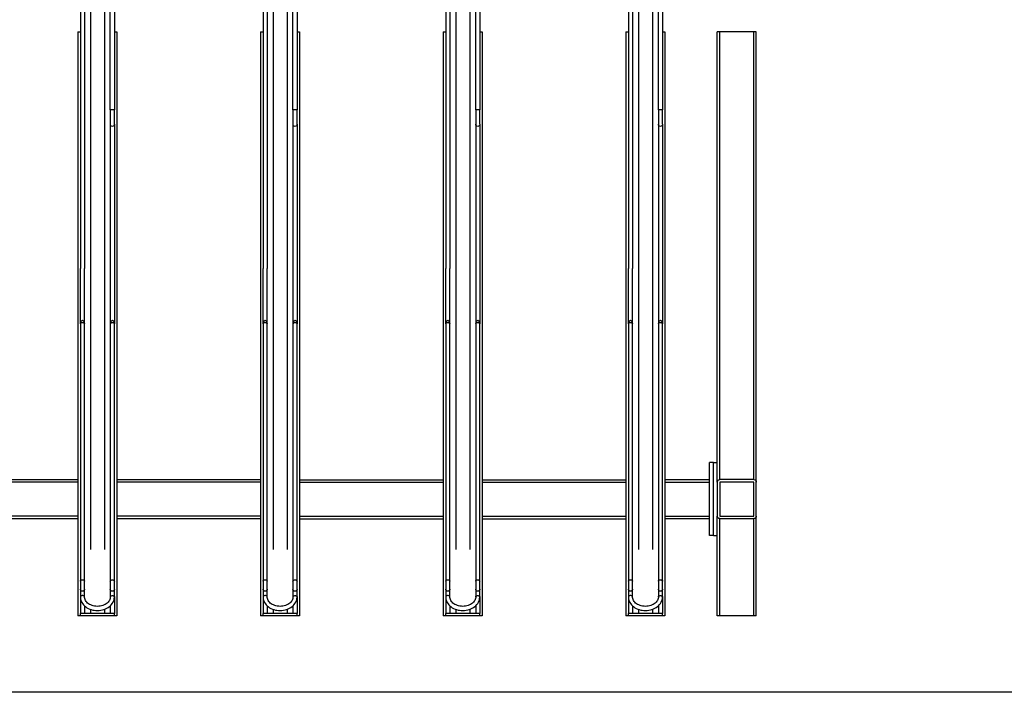
# Model space of a CAD drawing. Extents: x -2982 to 32722, y 10601 to 29038.
# Drawn here: x 21639 to 23660, y 20468 to 21850 of the extents above; entities that cross this region are included whole.
import ezdxf

# ---------------------------------------------------------------- set-up
doc = ezdxf.new("R2010")
doc.units = 0
doc.header["$MEASUREMENT"] = 0
doc.layers.get('0').update_dxf_attribs({"lineweight": 25})

# ---------------------------------------------------------------- blocks, each defined once
blk = doc.blocks.new('TT-16')
at = {"linetype": 'Continuous', "lineweight": 25}
for p, q in [((13877, -2919.8), (13877, -4467)), ((13906, -2919.8), (13906, -4467)), ((14252, -2919.8), (14252, -4467)), ((14281, -2919.8), (14281, -4467)), ((14627, -2919.8), (14627, -4467)), ((14656, -2919.8), (14656, -4467)), ((15002, -2919.8), (15002, -4467)), ((15031, -2919.8), (15031, -4467)), ((13918, -3069.8), (13918, -3889.8)), ((13926.5, -3069.8), (13926.5, -3889.8)), ((14293, -3069.8), (14293, -3889.8)), ((14301.5, -3069.8), (14301.5, -3889.8)), ((14668, -3069.8), (14668, -3889.8)), ((14676.5, -3069.8), (14676.5, -3889.8)), ((15043, -3069.8), (15043, -3889.8)), ((15051.5, -3069.8), (15051.5, -3889.8)), ((13664, -4328.5), (13664, -3403.5)), ((13664, -3403.5), (13669, -3403.5)), ((13669, -3403.5), (13739, -3403.5)), ((13669, -4323.5), (13669, -3403.5)), ((13739, -3403.5), (13744, -3403.5)), ((13739, -4323.5), (13739, -3403.5)), ((13744, -4288.5), (13744, -3403.5)), ((13856.5, -3403.5), (13851.5, -3403.5)), ((13851.5, -3403.5), (13851.5, -4603.5)), ((13931.5, -3403.5), (13926.5, -3403.5)), ((13931.5, -3403.5), (13931.5, -4603.5)), ((14231.5, -3403.5), (14226.5, -3403.5)), ((14226.5, -3403.5), (14226.5, -4603.5)), ((14306.5, -3403.5), (14301.5, -3403.5)), ((14306.5, -3403.5), (14306.5, -4603.5)), ((14606.5, -3403.5), (14601.5, -3403.5)), ((14601.5, -3403.5), (14601.5, -4603.5)), ((14681.5, -3403.5), (14676.5, -3403.5)), ((14681.5, -3403.5), (14681.5, -4603.5)), ((14981.5, -3403.5), (14976.5, -3403.5)), ((14976.5, -3403.5), (14976.5, -4603.5)), ((15056.5, -3403.5), (15051.5, -3403.5)), ((15056.5, -3403.5), (15056.5, -4603.5)), ((13856.5, -3593.5), (13856.5, -3563.5)), ((13865, -3563.5), (13865, -3593.5)), ((14231.5, -3593.5), (14231.5, -3563.5)), ((14240, -3563.5), (14240, -3593.5)), ((14606.5, -3593.5), (14606.5, -3563.5)), ((14615, -3563.5), (14615, -3593.5)), ((14981.5, -3593.5), (14981.5, -3563.5)), ((14990, -3563.5), (14990, -3593.5)), ((13856.5, -3593.5), (13856.5, -4003.5)), ((13865, -3593.5), (13865, -4003.5)), ((14231.5, -3593.5), (14231.5, -4003.5)), ((14240, -3593.5), (14240, -4003.5)), ((14606.5, -3593.5), (14606.5, -4003.5)), ((14615, -3593.5), (14615, -4003.5)), ((14981.5, -3593.5), (14981.5, -4003.5)), ((14990, -3593.5), (14990, -4003.5)), ((13856.5, -4532.1), (13856.5, -4003.5)), ((13865, -4003.5), (13865, -4532.1)), ((13918, -4532.1), (13918, -4003.5)), ((13926.5, -4003.5), (13926.5, -4532.1)), ((14231.5, -4532.1), (14231.5, -4003.5)), ((14240, -4003.5), (14240, -4532.1)), ((14293, -4532.1), (14293, -4003.5)), ((14301.5, -4003.5), (14301.5, -4532.1)), ((14606.5, -4532.1), (14606.5, -4003.5)), ((14615, -4003.5), (14615, -4532.1)), ((14668, -4532.1), (14668, -4003.5)), ((14676.5, -4003.5), (14676.5, -4532.1)), ((14981.5, -4532.1), (14981.5, -4003.5)), ((14990, -4003.5), (14990, -4532.1)), ((15043, -4532.1), (15043, -4003.5)), ((15051.5, -4003.5), (15051.5, -4532.1)), ((13752, -4288.5), (13744, -4288.5)), ((13744, -4328.5), (13744, -4288.5)), ((13752, -4288.5), (13760, -4288.5)), ((13752, -4438.5), (13752, -4288.5)), ((13760, -4438.5), (13760, -4288.5)), ((13669, -4323.5), (13739, -4323.5)), ((13851.5, -4323.5), (13760, -4323.5)), ((14226.5, -4323.8), (13931.5, -4323.8)), ((14601.5, -4323.8), (14306.5, -4323.8)), ((14681.5, -4323.8), (14976.5, -4323.8)), ((15056.5, -4323.8), (15351.5, -4323.8)), ((13664, -4398.5), (13664, -4328.5)), ((13669, -4328.5), (13739, -4328.5)), ((13669, -4398.5), (13669, -4328.5)), ((13739, -4328.5), (13739, -4398.5)), ((13744, -4328.5), (13744, -4398.5)), ((13760, -4398.5), (13760, -4328.5)), ((13851.5, -4328.5), (13760, -4328.5)), ((14226.5, -4328.8), (13931.5, -4328.8)), ((14601.5, -4328.8), (14306.5, -4328.8)), ((14681.5, -4328.8), (14976.5, -4328.8)), ((15056.5, -4328.8), (15351.5, -4328.8)), ((13664, -4603.5), (13664, -4398.5)), ((13739, -4398.5), (13669, -4398.5)), ((13739, -4403.5), (13669, -4403.5)), ((13669, -4603.5), (13669, -4403.5)), ((13739, -4603.5), (13739, -4403.5)), ((13744, -4438.5), (13744, -4398.5)), ((13851.5, -4398.5), (13760, -4398.5)), ((13851.5, -4403.5), (13760, -4403.5)), ((14226.5, -4398.8), (13931.5, -4398.8)), ((14226.5, -4403.8), (13931.5, -4403.8)), ((14601.5, -4398.8), (14306.5, -4398.8)), ((14601.5, -4403.8), (14306.5, -4403.8)), ((14681.5, -4398.8), (14976.5, -4398.8)), ((14681.5, -4403.8), (14976.5, -4403.8)), ((15056.5, -4398.8), (15351.5, -4398.8)), ((15056.5, -4403.8), (15351.5, -4403.8)), ((13752, -4438.5), (13744, -4438.5)), ((13744, -4603.5), (13744, -4438.5)), ((13752, -4438.5), (13760, -4438.5)), ((13856.5, -4548.5), (13856.5, -4532.1)), ((13865, -4532.1), (13865, -4548.5)), ((13918, -4548.5), (13918, -4532.1)), ((13926.5, -4532.1), (13926.5, -4548.5)), ((14231.5, -4548.5), (14231.5, -4532.1)), ((14240, -4532.1), (14240, -4548.5)), ((14293, -4548.5), (14293, -4532.1)), ((14301.5, -4532.1), (14301.5, -4548.5)), ((14606.5, -4548.5), (14606.5, -4532.1)), ((14615, -4532.1), (14615, -4548.5)), ((14668, -4548.5), (14668, -4532.1)), ((14676.5, -4532.1), (14676.5, -4548.5)), ((14981.5, -4548.5), (14981.5, -4532.1)), ((14990, -4532.1), (14990, -4548.5)), ((15043, -4548.5), (15043, -4532.1)), ((15051.5, -4532.1), (15051.5, -4548.5)), ((13856.5, -4548.5), (13856.5, -4549.1)), ((13856.5, -4564.5), (13856.5, -4549.1)), ((13856.5, -4564.5), (13856.5, -4598.5)), ((13865, -4548.5), (13865, -4549.1)), ((13865, -4549.1), (13865, -4564.5)), ((13918, -4548.5), (13918, -4549.1)), ((13918, -4564.5), (13918, -4549.1)), ((13926.5, -4548.5), (13926.5, -4549.1)), ((13926.5, -4549.1), (13926.5, -4564.5)), ((13926.5, -4564.5), (13926.5, -4598.5)), ((14231.5, -4548.5), (14231.5, -4549.1)), ((14231.5, -4564.5), (14231.5, -4549.1)), ((14231.5, -4564.5), (14231.5, -4598.5)), ((14240, -4548.5), (14240, -4549.1)), ((14240, -4549.1), (14240, -4564.5)), ((14293, -4548.5), (14293, -4549.1)), ((14293, -4564.5), (14293, -4549.1)), ((14301.5, -4548.5), (14301.5, -4549.1)), ((14301.5, -4549.1), (14301.5, -4564.5)), ((14301.5, -4564.5), (14301.5, -4598.5)), ((14606.5, -4548.5), (14606.5, -4549.1)), ((14606.5, -4564.5), (14606.5, -4549.1)), ((14606.5, -4564.5), (14606.5, -4598.5)), ((14615, -4548.5), (14615, -4549.1)), ((14615, -4549.1), (14615, -4564.5)), ((14668, -4548.5), (14668, -4549.1)), ((14668, -4564.5), (14668, -4549.1)), ((14676.5, -4548.5), (14676.5, -4549.1)), ((14676.5, -4549.1), (14676.5, -4564.5)), ((14676.5, -4564.5), (14676.5, -4598.5)), ((14981.5, -4548.5), (14981.5, -4549.1)), ((14981.5, -4564.5), (14981.5, -4549.1)), ((14981.5, -4564.5), (14981.5, -4598.5)), ((14990, -4548.5), (14990, -4549.1)), ((14990, -4549.1), (14990, -4564.5)), ((15043, -4548.5), (15043, -4549.1)), ((15043, -4564.5), (15043, -4549.1)), ((15051.5, -4548.5), (15051.5, -4549.1)), ((15051.5, -4549.1), (15051.5, -4564.5)), ((15051.5, -4564.5), (15051.5, -4598.5)), ((13865, -4582.8), (13865, -4598.5)), ((13918, -4582.8), (13918, -4598.5)), ((14240, -4582.8), (14240, -4598.5)), ((14293, -4582.8), (14293, -4598.5)), ((14615, -4582.8), (14615, -4598.5)), ((14668, -4582.8), (14668, -4598.5)), ((14990, -4582.8), (14990, -4598.5)), ((15043, -4582.8), (15043, -4598.5)), ((13664, -4603.5), (13669, -4603.5)), ((13669, -4603.5), (13739, -4603.5)), ((13739, -4603.5), (13744, -4603.5)), ((13851.5, -4603.5), (13856.5, -4603.5)), ((13856.5, -4598.5), (13926.5, -4598.5)), ((13856.5, -4603.5), (13856.5, -4598.5)), ((13856.5, -4603.5), (13926.5, -4603.5)), ((13877, -4589.9), (13877, -4598.5)), ((13906, -4589.9), (13906, -4598.5)), ((13926.5, -4603.5), (13926.5, -4598.5)), ((13926.5, -4603.5), (13931.5, -4603.5)), ((14226.5, -4603.5), (14231.5, -4603.5)), ((14231.5, -4598.5), (14301.5, -4598.5)), ((14231.5, -4603.5), (14231.5, -4598.5)), ((14231.5, -4603.5), (14301.5, -4603.5)), ((14252, -4589.9), (14252, -4598.5)), ((14281, -4589.9), (14281, -4598.5)), ((14301.5, -4603.5), (14301.5, -4598.5)), ((14301.5, -4603.5), (14306.5, -4603.5)), ((14601.5, -4603.5), (14606.5, -4603.5)), ((14606.5, -4598.5), (14676.5, -4598.5)), ((14606.5, -4603.5), (14606.5, -4598.5)), ((14606.5, -4603.5), (14676.5, -4603.5)), ((14627, -4589.9), (14627, -4598.5)), ((14656, -4589.9), (14656, -4598.5)), ((14676.5, -4603.5), (14676.5, -4598.5)), ((14676.5, -4603.5), (14681.5, -4603.5)), ((14976.5, -4603.5), (14981.5, -4603.5)), ((14981.5, -4598.5), (15051.5, -4598.5)), ((14981.5, -4603.5), (14981.5, -4598.5)), ((14981.5, -4603.5), (15051.5, -4603.5)), ((15002, -4589.9), (15002, -4598.5)), ((15031, -4589.9), (15031, -4598.5)), ((15051.5, -4603.5), (15051.5, -4598.5)), ((15051.5, -4603.5), (15056.5, -4603.5))]:
    blk.add_line(p, q, dxfattribs=at)
for p, q in [((13918, -4003.5), (13918, -3889.8)), ((13926.5, -4003.5), (13926.5, -3889.8)), ((14293, -4003.5), (14293, -3889.8)), ((14301.5, -4003.5), (14301.5, -3889.8)), ((14668, -4003.5), (14668, -3889.8)), ((14676.5, -4003.5), (14676.5, -3889.8)), ((15043, -4003.5), (15043, -3889.8)), ((15051.5, -4003.5), (15051.5, -3889.8))]:
    blk.add_line(p, q)
for points in [[(13860.7, -3563.5), (13865, -3563.5), (13865, -3278.5), (13860.7, -3278.5), (13856.5, -3278.5), (13856.5, -3563.5)], [(14235.7, -3563.5), (14240, -3563.5), (14240, -3278.5), (14235.7, -3278.5), (14231.5, -3278.5), (14231.5, -3563.5)], [(14610.7, -3563.5), (14615, -3563.5), (14615, -3278.5), (14610.7, -3278.5), (14606.5, -3278.5), (14606.5, -3563.5)], [(14985.7, -3563.5), (14990, -3563.5), (14990, -3278.5), (14985.7, -3278.5), (14981.5, -3278.5), (14981.5, -3563.5)]]:
    blk.add_lwpolyline(points, close=True, dxfattribs=at)
at = {"linetype": 'Continuous', "lineweight": 25, "flags": 128}
for points in [[(13865, -4003.5), (13864.8, -4002.7), (13864.2, -4001.9), (13863.2, -4001.3), (13862.1, -4000.9), (13860.7, -4000.8), (13859.4, -4000.9), (13858.3, -4001.3), (13857.3, -4001.9), (13856.7, -4002.7), (13856.5, -4003.5)], [(13926.5, -4003.5), (13926.3, -4002.7), (13925.7, -4001.9), (13924.7, -4001.3), (13923.6, -4000.9), (13922.2, -4000.8), (13920.9, -4000.9), (13919.8, -4001.3), (13918.8, -4001.9), (13918.2, -4002.7), (13918, -4003.5)], [(14240, -4003.5), (14239.8, -4002.7), (14239.2, -4001.9), (14238.2, -4001.3), (14237.1, -4000.9), (14235.7, -4000.8), (14234.4, -4000.9), (14233.3, -4001.3), (14232.3, -4001.9), (14231.7, -4002.7), (14231.5, -4003.5)], [(14301.5, -4003.5), (14301.3, -4002.7), (14300.7, -4001.9), (14299.7, -4001.3), (14298.6, -4000.9), (14297.2, -4000.8), (14295.9, -4000.9), (14294.8, -4001.3), (14293.8, -4001.9), (14293.2, -4002.7), (14293, -4003.5)], [(14615, -4003.5), (14614.8, -4002.7), (14614.2, -4001.9), (14613.2, -4001.3), (14612.1, -4000.9), (14610.7, -4000.8), (14609.4, -4000.9), (14608.3, -4001.3), (14607.3, -4001.9), (14606.7, -4002.7), (14606.5, -4003.5)], [(14676.5, -4003.5), (14676.3, -4002.7), (14675.7, -4001.9), (14674.7, -4001.3), (14673.6, -4000.9), (14672.2, -4000.8), (14670.9, -4000.9), (14669.8, -4001.3), (14668.8, -4001.9), (14668.2, -4002.7), (14668, -4003.5)], [(14990, -4003.5), (14989.8, -4002.7), (14989.2, -4001.9), (14988.2, -4001.3), (14987.1, -4000.9), (14985.7, -4000.8), (14984.4, -4000.9), (14983.3, -4001.3), (14982.3, -4001.9), (14981.7, -4002.7), (14981.5, -4003.5)], [(15051.5, -4003.5), (15051.3, -4002.7), (15050.7, -4001.9), (15049.7, -4001.3), (15048.6, -4000.9), (15047.2, -4000.8), (15045.9, -4000.9), (15044.8, -4001.3), (15043.8, -4001.9), (15043.2, -4002.7), (15043, -4003.5)], [(13860.7, -4529.4), (13859.5, -4529.5), (13858.4, -4529.9), (13857.4, -4530.4), (13856.8, -4531.1), (13856.5, -4531.9), (13856.5, -4532.1)], [(13865, -4532.1), (13865, -4531.9), (13864.7, -4531.1), (13864.1, -4530.4), (13863.1, -4529.9), (13862, -4529.5), (13860.7, -4529.4)], [(13926.5, -4532.1), (13926.4, -4531.5), (13925.9, -4530.8), (13925.1, -4530.1), (13924.1, -4529.7), (13922.9, -4529.5), (13921.6, -4529.5), (13920.4, -4529.7), (13919.4, -4530.1), (13918.6, -4530.8), (13918.1, -4531.5), (13918, -4532.1)], [(14235.7, -4529.4), (14234.5, -4529.5), (14233.4, -4529.9), (14232.4, -4530.4), (14231.8, -4531.1), (14231.5, -4531.9), (14231.5, -4532.1)], [(14240, -4532.1), (14240, -4531.9), (14239.7, -4531.1), (14239.1, -4530.4), (14238.1, -4529.9), (14237, -4529.5), (14235.7, -4529.4)], [(14301.5, -4532.1), (14301.4, -4531.5), (14300.9, -4530.8), (14300.1, -4530.1), (14299.1, -4529.7), (14297.9, -4529.5), (14296.6, -4529.5), (14295.4, -4529.7), (14294.4, -4530.1), (14293.6, -4530.8), (14293.1, -4531.5), (14293, -4532.1)], [(14610.7, -4529.4), (14609.5, -4529.5), (14608.4, -4529.9), (14607.4, -4530.4), (14606.8, -4531.1), (14606.5, -4531.9), (14606.5, -4532.1)], [(14615, -4532.1), (14615, -4531.9), (14614.7, -4531.1), (14614.1, -4530.4), (14613.1, -4529.9), (14612, -4529.5), (14610.7, -4529.4)], [(14676.5, -4532.1), (14676.4, -4531.5), (14675.9, -4530.8), (14675.1, -4530.1), (14674.1, -4529.7), (14672.9, -4529.5), (14671.6, -4529.5), (14670.4, -4529.7), (14669.4, -4530.1), (14668.6, -4530.8), (14668.1, -4531.5), (14668, -4532.1)], [(14985.7, -4529.4), (14984.5, -4529.5), (14983.4, -4529.9), (14982.4, -4530.4), (14981.8, -4531.1), (14981.5, -4531.9), (14981.5, -4532.1)], [(14990, -4532.1), (14990, -4531.9), (14989.7, -4531.1), (14989.1, -4530.4), (14988.1, -4529.9), (14987, -4529.5), (14985.7, -4529.4)], [(15051.5, -4532.1), (15051.4, -4531.5), (15050.9, -4530.8), (15050.1, -4530.1), (15049.1, -4529.7), (15047.9, -4529.5), (15046.6, -4529.5), (15045.4, -4529.7), (15044.4, -4530.1), (15043.6, -4530.8), (15043.1, -4531.5), (15043, -4532.1)], [(13856.5, -4548.8), (13856.5, -4549), (13856.5, -4549.1)], [(13865, -4564.5), (13864.9, -4563.9), (13864.4, -4563.1), (13863.6, -4562.5), (13862.6, -4562), (13861.4, -4561.8), (13860.1, -4561.8), (13858.9, -4562), (13857.9, -4562.5), (13857.1, -4563.1), (13856.6, -4563.9), (13856.5, -4564.5)], [(13926.5, -4564.5), (13926.4, -4566), (13926.1, -4568.7), (13925.5, -4571.3), (13924.5, -4573.8), (13923.2, -4576.3), (13921.7, -4578.6), (13919.9, -4580.9), (13917.8, -4582.9), (13915.5, -4584.9), (13913, -4586.6), (13910.2, -4588.1), (13907.3, -4589.4), (13904.3, -4590.5), (13901.1, -4591.4), (13897.9, -4592), (13894.6, -4592.3), (13891.2, -4592.4), (13887.9, -4592.3), (13884.6, -4591.9), (13881.3, -4591.2), (13878.2, -4590.3), (13875.1, -4589.2), (13872.2, -4587.8), (13869.5, -4586.3), (13867, -4584.5), (13864.7, -4582.5), (13862.7, -4580.4), (13860.9, -4578.1), (13859.4, -4575.6), (13858.2, -4573.1), (13857.3, -4570.5), (13856.8, -4567.9), (13856.5, -4565.2), (13856.5, -4564.5)], [(13865, -4549.1), (13865, -4549), (13865, -4548.8)], [(13865, -4564.5), (13865, -4565.4), (13865.3, -4567.5), (13866, -4569.6), (13866.9, -4571.6), (13868.1, -4573.5), (13869.6, -4575.3), (13871.3, -4577), (13873.3, -4578.5), (13875.4, -4579.9), (13877.8, -4581.1), (13880.3, -4582.1), (13883, -4582.9), (13885.8, -4583.5), (13888.6, -4583.8), (13891.5, -4583.9), (13894.4, -4583.8), (13897.2, -4583.5), (13900, -4582.9), (13902.6, -4582.1), (13905.1, -4581.1), (13907.5, -4579.9), (13909.7, -4578.6), (13911.6, -4577.1), (13913.3, -4575.4), (13914.8, -4573.7), (13916, -4571.8), (13916.9, -4569.9), (13917.6, -4567.9), (13917.9, -4565.9), (13918, -4564.5)], [(13918, -4549.1), (13918, -4549), (13918, -4548.8)], [(13918, -4564.5), (13918.1, -4563.9), (13918.6, -4563.1), (13919.4, -4562.5), (13920.4, -4562), (13921.6, -4561.8), (13922.9, -4561.8), (13924.1, -4562), (13925.1, -4562.5), (13925.9, -4563.1), (13926.4, -4563.9), (13926.5, -4564.5)], [(13926.5, -4548.8), (13926.5, -4549), (13926.5, -4549.1)], [(14231.5, -4548.8), (14231.5, -4549), (14231.5, -4549.1)], [(14240, -4564.5), (14239.9, -4563.9), (14239.4, -4563.1), (14238.6, -4562.5), (14237.6, -4562), (14236.4, -4561.8), (14235.1, -4561.8), (14233.9, -4562), (14232.9, -4562.5), (14232.1, -4563.1), (14231.6, -4563.9), (14231.5, -4564.5)], [(14301.5, -4564.5), (14301.4, -4566), (14301.1, -4568.7), (14300.5, -4571.3), (14299.5, -4573.8), (14298.2, -4576.3), (14296.7, -4578.6), (14294.9, -4580.9), (14292.8, -4582.9), (14290.5, -4584.9), (14288, -4586.6), (14285.2, -4588.1), (14282.3, -4589.4), (14279.3, -4590.5), (14276.1, -4591.4), (14272.9, -4592), (14269.6, -4592.3), (14266.2, -4592.4), (14262.9, -4592.3), (14259.6, -4591.9), (14256.3, -4591.2), (14253.2, -4590.3), (14250.1, -4589.2), (14247.2, -4587.8), (14244.5, -4586.3), (14242, -4584.5), (14239.7, -4582.5), (14237.7, -4580.4), (14235.9, -4578.1), (14234.4, -4575.6), (14233.2, -4573.1), (14232.3, -4570.5), (14231.8, -4567.9), (14231.5, -4565.2), (14231.5, -4564.5)], [(14240, -4549.1), (14240, -4549), (14240, -4548.8)], [(14240, -4564.5), (14240, -4565.4), (14240.3, -4567.5), (14241, -4569.6), (14241.9, -4571.6), (14243.1, -4573.5), (14244.6, -4575.3), (14246.3, -4577), (14248.3, -4578.5), (14250.4, -4579.9), (14252.8, -4581.1), (14255.3, -4582.1), (14258, -4582.9), (14260.8, -4583.5), (14263.6, -4583.8), (14266.5, -4583.9), (14269.4, -4583.8), (14272.2, -4583.5), (14275, -4582.9), (14277.6, -4582.1), (14280.1, -4581.1), (14282.5, -4579.9), (14284.7, -4578.6), (14286.6, -4577.1), (14288.3, -4575.4), (14289.8, -4573.7), (14291, -4571.8), (14291.9, -4569.9), (14292.6, -4567.9), (14292.9, -4565.9), (14293, -4564.5)], [(14293, -4549.1), (14293, -4549), (14293, -4548.8)], [(14293, -4564.5), (14293.1, -4563.9), (14293.6, -4563.1), (14294.4, -4562.5), (14295.4, -4562), (14296.6, -4561.8), (14297.9, -4561.8), (14299.1, -4562), (14300.1, -4562.5), (14300.9, -4563.1), (14301.4, -4563.9), (14301.5, -4564.5)], [(14301.5, -4548.8), (14301.5, -4549), (14301.5, -4549.1)], [(14606.5, -4548.8), (14606.5, -4549), (14606.5, -4549.1)], [(14615, -4564.5), (14614.9, -4563.9), (14614.4, -4563.1), (14613.6, -4562.5), (14612.6, -4562), (14611.4, -4561.8), (14610.1, -4561.8), (14608.9, -4562), (14607.9, -4562.5), (14607.1, -4563.1), (14606.6, -4563.9), (14606.5, -4564.5)], [(14676.5, -4564.5), (14676.4, -4566), (14676.1, -4568.7), (14675.5, -4571.3), (14674.5, -4573.8), (14673.2, -4576.3), (14671.7, -4578.6), (14669.9, -4580.9), (14667.8, -4582.9), (14665.5, -4584.9), (14663, -4586.6), (14660.2, -4588.1), (14657.3, -4589.4), (14654.3, -4590.5), (14651.1, -4591.4), (14647.9, -4592), (14644.6, -4592.3), (14641.2, -4592.4), (14637.9, -4592.3), (14634.6, -4591.9), (14631.3, -4591.2), (14628.2, -4590.3), (14625.1, -4589.2), (14622.2, -4587.8), (14619.5, -4586.3), (14617, -4584.5), (14614.7, -4582.5), (14612.7, -4580.4), (14610.9, -4578.1), (14609.4, -4575.6), (14608.2, -4573.1), (14607.3, -4570.5), (14606.8, -4567.9), (14606.5, -4565.2), (14606.5, -4564.5)], [(14615, -4549.1), (14615, -4549), (14615, -4548.8)], [(14615, -4564.5), (14615, -4565.4), (14615.3, -4567.5), (14616, -4569.6), (14616.9, -4571.6), (14618.1, -4573.5), (14619.6, -4575.3), (14621.3, -4577), (14623.3, -4578.5), (14625.4, -4579.9), (14627.8, -4581.1), (14630.3, -4582.1), (14633, -4582.9), (14635.8, -4583.5), (14638.6, -4583.8), (14641.5, -4583.9), (14644.4, -4583.8), (14647.2, -4583.5), (14650, -4582.9), (14652.6, -4582.1), (14655.1, -4581.1), (14657.5, -4579.9), (14659.7, -4578.6), (14661.6, -4577.1), (14663.3, -4575.4), (14664.8, -4573.7), (14666, -4571.8), (14666.9, -4569.9), (14667.6, -4567.9), (14667.9, -4565.9), (14668, -4564.5)], [(14668, -4549.1), (14668, -4549), (14668, -4548.8)], [(14668, -4564.5), (14668.1, -4563.9), (14668.6, -4563.1), (14669.4, -4562.5), (14670.4, -4562), (14671.6, -4561.8), (14672.9, -4561.8), (14674.1, -4562), (14675.1, -4562.5), (14675.9, -4563.1), (14676.4, -4563.9), (14676.5, -4564.5)], [(14676.5, -4548.8), (14676.5, -4549), (14676.5, -4549.1)], [(14981.5, -4548.8), (14981.5, -4549), (14981.5, -4549.1)], [(14990, -4564.5), (14989.9, -4563.9), (14989.4, -4563.1), (14988.6, -4562.5), (14987.6, -4562), (14986.4, -4561.8), (14985.1, -4561.8), (14983.9, -4562), (14982.9, -4562.5), (14982.1, -4563.1), (14981.6, -4563.9), (14981.5, -4564.5)], [(15051.5, -4564.5), (15051.4, -4566), (15051.1, -4568.7), (15050.5, -4571.3), (15049.5, -4573.8), (15048.2, -4576.3), (15046.7, -4578.6), (15044.9, -4580.9), (15042.8, -4582.9), (15040.5, -4584.9), (15038, -4586.6), (15035.2, -4588.1), (15032.3, -4589.4), (15029.3, -4590.5), (15026.1, -4591.4), (15022.9, -4592), (15019.6, -4592.3), (15016.2, -4592.4), (15012.9, -4592.3), (15009.6, -4591.9), (15006.3, -4591.2), (15003.2, -4590.3), (15000.1, -4589.2), (14997.2, -4587.8), (14994.5, -4586.3), (14992, -4584.5), (14989.7, -4582.5), (14987.7, -4580.4), (14985.9, -4578.1), (14984.4, -4575.6), (14983.2, -4573.1), (14982.3, -4570.5), (14981.8, -4567.9), (14981.5, -4565.2), (14981.5, -4564.5)], [(14990, -4549.1), (14990, -4549), (14990, -4548.8)], [(14990, -4564.5), (14990, -4565.4), (14990.3, -4567.5), (14991, -4569.6), (14991.9, -4571.6), (14993.1, -4573.5), (14994.6, -4575.3), (14996.3, -4577), (14998.3, -4578.5), (15000.4, -4579.9), (15002.8, -4581.1), (15005.3, -4582.1), (15008, -4582.9), (15010.8, -4583.5), (15013.6, -4583.8), (15016.5, -4583.9), (15019.4, -4583.8), (15022.2, -4583.5), (15025, -4582.9), (15027.6, -4582.1), (15030.1, -4581.1), (15032.5, -4579.9), (15034.7, -4578.6), (15036.6, -4577.1), (15038.3, -4575.4), (15039.8, -4573.7), (15041, -4571.8), (15041.9, -4569.9), (15042.6, -4567.9), (15042.9, -4565.9), (15043, -4564.5)], [(15043, -4549.1), (15043, -4549), (15043, -4548.8)], [(15043, -4564.5), (15043.1, -4563.9), (15043.6, -4563.1), (15044.4, -4562.5), (15045.4, -4562), (15046.6, -4561.8), (15047.9, -4561.8), (15049.1, -4562), (15050.1, -4562.5), (15050.9, -4563.1), (15051.4, -4563.9), (15051.5, -4564.5)], [(15051.5, -4548.8), (15051.5, -4549), (15051.5, -4549.1)]]:
    blk.add_lwpolyline(points, dxfattribs=at)
at = {"linetype": 'Continuous', "lineweight": 25}
for centre, radius, start, end in [((13860.7, -3593.5), 4.25, 180, 270), ((13860.7, -3593.5), 4.25, 270, 0), ((14235.7, -3593.5), 4.25, 180, 270), ((14235.7, -3593.5), 4.25, 270, 0), ((14610.7, -3593.5), 4.25, 180, 270), ((14610.7, -3593.5), 4.25, 270, 0), ((14985.7, -3593.5), 4.25, 180, 270), ((14985.7, -3593.5), 4.25, 270, 0), ((13669, -4328.5), 5, 90, 180), ((13739, -4328.5), 5, 0, 90), ((13669, -4398.5), 5, 180, 270), ((13739, -4398.5), 5, 270, 0), ((13860.7, -4548.5), 4.25, 180, 270), ((13860.7, -4548.5), 4.25, 270, 0), ((13922.2, -4548.5), 4.25, 180, 0), ((14235.7, -4548.5), 4.25, 180, 270), ((14235.7, -4548.5), 4.25, 270, 0), ((14297.2, -4548.5), 4.25, 180, 0), ((14610.7, -4548.5), 4.25, 180, 270), ((14610.7, -4548.5), 4.25, 270, 0), ((14672.2, -4548.5), 4.25, 180, 0), ((14985.7, -4548.5), 4.25, 180, 270), ((14985.7, -4548.5), 4.25, 270, 0), ((15047.2, -4548.5), 4.25, 180, 0)]:
    blk.add_arc(centre, radius, start, end, dxfattribs=at)
at = {"linetype": 'Continuous', "lineweight": 25, "extrusion": (8.77761e-27, 1.70316e-13, -1)}
for centre in [(13860.7, -4003.5), (13922.2, -4003.5), (14235.7, -4003.5), (14297.2, -4003.5), (14610.7, -4003.5), (14672.2, -4003.5), (14985.7, -4003.5), (15047.2, -4003.5)]:
    blk.add_ellipse(centre, major_axis=(0, 6.68), ratio=0.636699, start_param=4.712389, end_param=7.853982, dxfattribs=at)

msp = doc.modelspace()

# ---------------------------------------------------------------- linework, layer by layer
msp.add_lwpolyline([(19479.2, 22959.7), (23747.7, 22959.7), (23747.7, 20467.7), (19479.2, 20467.7)], close=True)

# ---------------------------------------------------------------- block references
at = {"xscale": -1, "rotation": 359.9999999999756}
msp.add_blockref('TT-16', (36815.2, 25228.2), dxfattribs=at)

doc.saveas('drawing.dxf')
